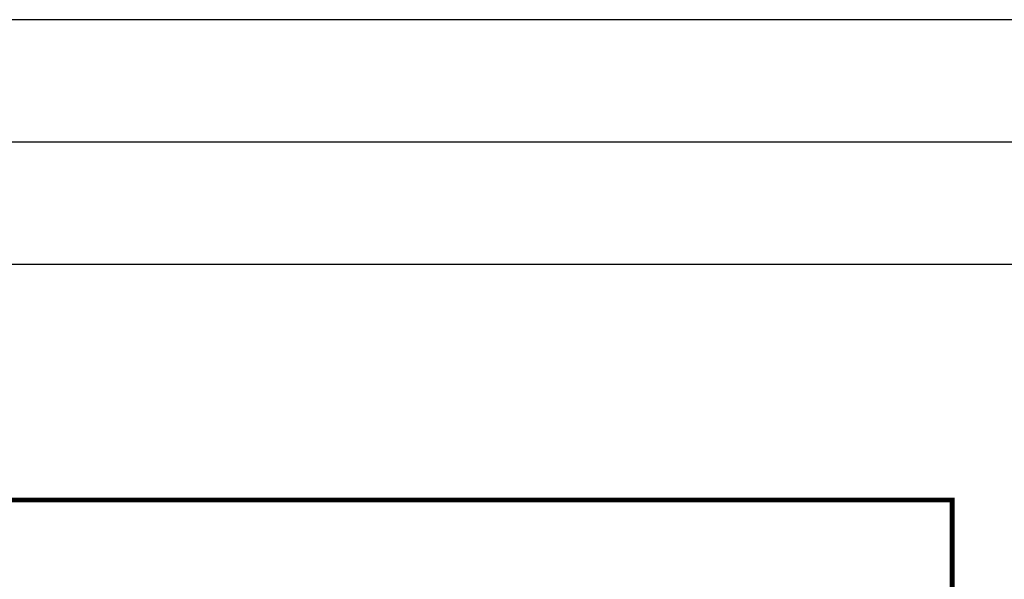
# Model space of a CAD drawing. Units: inches. Extents: x 0 to 152, y -41 to 36.
# Drawn here: x 5 to 9, y -7 to -5 of the extents above; entities that cross this region are included whole.
import ezdxf
from ezdxf.enums import TextEntityAlignment as Align

# ---------------------------------------------------------------- set-up
doc = ezdxf.new("R2010")
doc.units = ezdxf.units.IN
doc.header["$MEASUREMENT"] = 0
doc.layers.add('Assembly', color=7, linetype='Continuous', lineweight=20)
doc.layers.add('NO PRINT GRID', color=255, linetype='Continuous', plot=False)
doc.styles.add('barcode', font='IDAutomationC128M.ttf', dxfattribs={"height": 0.4})
doc.styles.get("Standard").update_dxf_attribs({"font": 'ARIAL.TTF'})

# ---------------------------------------------------------------- blocks, each defined once
blk = doc.blocks.new('STI FIRESTOP SYSTEMS FIRESTOP Electrical-Datacom with no print grid')
for p, q in [((46.5, 35.5), (-0.5, 35.5)), ((46, 35), (0, 35))]:
    blk.add_line(p, q)
at = {"layer": 'NO PRINT GRID'}
blk.add_line((37.1109, 34.5), (1.0249, 34.5), dxfattribs=at)
blk.add_attdef('PROJECT_NAME:', text='', height=0.26).set_placement((42, 10.3975), align=Align.MIDDLE_CENTER)
blk = doc.blocks.new('tbinsert')
at = {"linetype": 'Continuous'}
for p, q in [((0, 10.3857), (7.8857, 10.3857)), ((7.8857, 10.3857), (7.8857, 0))]:
    blk.add_line(p, q, dxfattribs=at)
at = {"linetype": 'Continuous', "lineweight": -3}
blk.add_line((7.8857, 10.3857), (7.5827, 10.3857), dxfattribs=at)
at = {"linetype": 'Continuous', "lineweight": -3, "const_width": 0.02}
blk.add_lwpolyline([(0, 0), (7.8857, 0), (7.8857, 10.3857), (0, 10.3857), (0, 0)], dxfattribs=at)
at = {"linetype": 'Continuous', "lineweight": -3, "style": 'barcode'}
blk.add_attdef('BAR', text='', height=0.5, dxfattribs=at).set_placement((7.7757, 10.2057), align=Align.TOP_RIGHT)
at = {"linetype": 'Continuous', "lineweight": -3}
blk.add_attdef('CARDNO', text='', height=0.085, dxfattribs=at).set_placement((7.5395, 0.1481), align=Align.BOTTOM_CENTER)
at = {"linetype": 'Continuous'}
for tag, p in [('1', (7.5667, 0.0875)), ('2', (7.8032, 0.0873))]:
    blk.add_attdef(tag, text='', height=0.07, dxfattribs=at).set_placement(p, align=Align.MIDDLE_CENTER)
blk = doc.blocks.new('*U132')
at = {"layer": 'Assembly', "color": 7, "linetype": 'Continuous', "lineweight": -3, "ltscale": 0.03}
blk.add_blockref('tbinsert', (0, 0), dxfattribs=at)
blk = doc.blocks.new('WL8073')
blk.add_blockref('*U132', (0, 0))

msp = doc.modelspace()

# ---------------------------------------------------------------- block references
for name, p in [('STI FIRESTOP SYSTEMS FIRESTOP Electrical-Datacom with no print grid', (0, -40.3187)), ('WL8073', (1.0249, -17.1651))]:
    msp.add_blockref(name, p)

doc.saveas('drawing.dxf')
